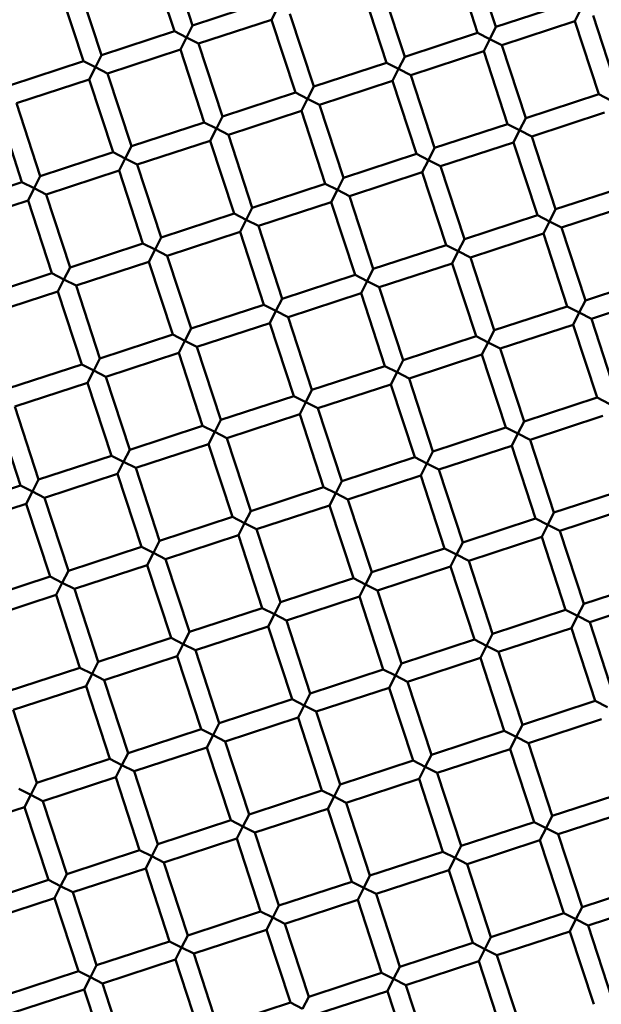
# Model space of a CAD drawing. Units: millimetres. Extents: x -722 to 15546, y 0 to 38738.
# Drawn here: x 3528 to 3589, y 27789 to 27891 of the extents above; entities that cross this region are included whole.
import ezdxf

# ---------------------------------------------------------------- set-up
doc = ezdxf.new("R2010")
doc.units = ezdxf.units.MM
doc.layers.add('MD_Visible', color=7, linetype='Continuous', lineweight=50)
doc.styles.get("Standard").update_dxf_attribs({"font": 'arial.ttf'})
doc.dimstyles.new('ISO-25 (BySec)', dxfattribs={"dimtxt": 120, "dimasz": 60, "dimexe": 1.25, "dimexo": 0.625, "dimgap": 80, "dimtad": 1, "dimlfac": 0.1, "dimrnd": 5, "dimtxsty": 'Standard', "dimcen": 0, "dimse1": 1, "dimse2": 1, "dimclrd": 256, "dimclre": 256, "dimclrt": 256, "dimadec": 0, "dimazin": 0, "dimtfac": 1, "dimtmove": 1, "dimatfit": 3, "dimldrblk": 'DOTBLANK', "dimfxl": 1, "dimlwd": 5, "dimlwe": 5, "dimarcsym": 0})

# ---------------------------------------------------------------- blocks, each defined once
blk = doc.blocks.new('CustomObjectsInViewport8_0')
at = {"layer": 'MD_Visible'}
for p, q in [((3546.04, 2839.8), (3543.55, 2847.4)), ((3544.14, 2839.18), (3541.65, 2846.78)), ((3575.76, 2839.01), (3573.28, 2846.61)), ((3577.66, 2839.63), (3575.18, 2847.23)), ((3536.54, 2836.69), (3534.05, 2844.29)), ((3534.64, 2836.07), (3532.15, 2843.67)), ((3566.26, 2835.9), (3563.77, 2843.5)), ((3568.16, 2836.52), (3565.67, 2844.12)), ((3553.65, 2842.29), (3546.04, 2839.8)), ((3554.91, 2841.65), (3554.27, 2840.39)), ((3585.27, 2842.12), (3577.66, 2839.63)), ((3586.53, 2841.48), (3585.89, 2840.22)), ((3554.27, 2840.39), (3546.66, 2837.9)), ((3556.76, 2832.79), (3554.27, 2840.39)), ((3558.66, 2833.41), (3556.17, 2841.01)), ((3585.89, 2840.22), (3578.29, 2837.73)), ((3588.38, 2832.61), (3585.89, 2840.22)), ((3590.28, 2833.24), (3587.79, 2840.84)), ((3544.14, 2839.18), (3536.54, 2836.69)), ((3544.14, 2839.18), (3545.4, 2838.54)), ((3545.4, 2838.54), (3546.04, 2839.8)), ((3577.03, 2838.37), (3577.66, 2839.63)), ((3545.4, 2838.54), (3544.76, 2837.28)), ((3546.66, 2837.9), (3545.4, 2838.54)), ((3575.76, 2839.01), (3568.16, 2836.52)), ((3575.76, 2839.01), (3577.03, 2838.37)), ((3577.03, 2838.37), (3576.39, 2837.11)), ((3578.29, 2837.73), (3577.03, 2838.37)), ((3544.76, 2837.28), (3537.16, 2834.79)), ((3547.25, 2829.68), (3544.76, 2837.28)), ((3549.15, 2830.3), (3546.66, 2837.9)), ((3576.39, 2837.11), (3568.78, 2834.62)), ((3578.87, 2829.5), (3576.39, 2837.11)), ((3580.78, 2830.13), (3578.29, 2837.73)), ((3534.64, 2836.07), (3527.03, 2833.58)), ((3534.64, 2836.07), (3535.9, 2835.43)), ((3535.9, 2835.43), (3536.54, 2836.69)), ((3567.52, 2835.26), (3568.16, 2836.52)), ((3535.9, 2835.43), (3535.26, 2834.17)), ((3537.16, 2834.79), (3535.9, 2835.43)), ((3566.26, 2835.9), (3558.66, 2833.41)), ((3566.26, 2835.9), (3567.52, 2835.26)), ((3567.52, 2835.26), (3566.88, 2834)), ((3568.78, 2834.62), (3567.52, 2835.26)), ((3535.26, 2834.17), (3527.66, 2831.68)), ((3537.75, 2826.57), (3535.26, 2834.17)), ((3539.65, 2827.19), (3537.16, 2834.79)), ((3566.88, 2834), (3559.28, 2831.51)), ((3569.37, 2826.39), (3566.88, 2834)), ((3571.27, 2827.02), (3568.78, 2834.62)), ((3558.02, 2832.15), (3558.66, 2833.41)), ((3556.76, 2832.79), (3549.15, 2830.3)), ((3556.76, 2832.79), (3558.02, 2832.15)), ((3558.02, 2832.15), (3557.38, 2830.89)), ((3559.28, 2831.51), (3558.02, 2832.15)), ((3588.38, 2832.61), (3580.78, 2830.13)), ((3588.38, 2832.61), (3589.64, 2831.97)), ((3528.24, 2823.45), (3525.76, 2831.06)), ((3530.15, 2824.08), (3527.66, 2831.68)), ((3557.38, 2830.89), (3549.78, 2828.4)), ((3559.87, 2823.28), (3557.38, 2830.89)), ((3561.77, 2823.9), (3559.28, 2831.51)), ((3548.51, 2829.04), (3549.15, 2830.3)), ((3580.14, 2828.86), (3580.78, 2830.13)), ((3589, 2830.71), (3581.4, 2828.22)), ((3547.25, 2829.68), (3539.65, 2827.19)), ((3547.25, 2829.68), (3548.51, 2829.04)), ((3548.51, 2829.04), (3547.87, 2827.77)), ((3549.78, 2828.4), (3548.51, 2829.04)), ((3578.87, 2829.5), (3571.27, 2827.02)), ((3578.87, 2829.5), (3580.14, 2828.86)), ((3580.14, 2828.86), (3579.5, 2827.6)), ((3581.4, 2828.22), (3580.14, 2828.86)), ((3552.26, 2820.79), (3549.78, 2828.4)), ((3583.89, 2820.62), (3581.4, 2828.22)), ((3539.01, 2825.93), (3539.65, 2827.19)), ((3547.87, 2827.77), (3540.27, 2825.29)), ((3550.36, 2820.17), (3547.87, 2827.77)), ((3570.63, 2825.75), (3571.27, 2827.02)), ((3579.5, 2827.6), (3571.89, 2825.11)), ((3581.99, 2820), (3579.5, 2827.6)), ((3537.75, 2826.57), (3530.15, 2824.08)), ((3537.75, 2826.57), (3539.01, 2825.93)), ((3539.01, 2825.93), (3538.37, 2824.66)), ((3540.27, 2825.29), (3539.01, 2825.93)), ((3569.37, 2826.39), (3561.77, 2823.9)), ((3569.37, 2826.39), (3570.63, 2825.75)), ((3570.63, 2825.75), (3569.99, 2824.49)), ((3571.89, 2825.11), (3570.63, 2825.75)), ((3542.76, 2817.68), (3540.27, 2825.29)), ((3574.38, 2817.51), (3571.89, 2825.11)), ((3529.51, 2822.82), (3530.15, 2824.08)), ((3538.37, 2824.66), (3530.77, 2822.18)), ((3540.86, 2817.06), (3538.37, 2824.66)), ((3561.13, 2822.64), (3561.77, 2823.9)), ((3569.99, 2824.49), (3562.39, 2822)), ((3572.48, 2816.89), (3569.99, 2824.49)), ((3528.24, 2823.45), (3520.64, 2820.97)), ((3528.24, 2823.45), (3529.51, 2822.82)), ((3529.51, 2822.82), (3528.87, 2821.55)), ((3530.77, 2822.18), (3529.51, 2822.82)), ((3559.87, 2823.28), (3552.26, 2820.79)), ((3559.87, 2823.28), (3561.13, 2822.64)), ((3591.49, 2823.11), (3583.89, 2820.62)), ((3533.26, 2814.57), (3530.77, 2822.18)), ((3561.13, 2822.64), (3560.49, 2821.38)), ((3562.39, 2822), (3561.13, 2822.64)), ((3564.88, 2814.4), (3562.39, 2822)), ((3528.87, 2821.55), (3521.26, 2819.07)), ((3531.35, 2813.95), (3528.87, 2821.55)), ((3551.62, 2819.53), (3552.26, 2820.79)), ((3560.49, 2821.38), (3552.89, 2818.89)), ((3562.98, 2813.78), (3560.49, 2821.38)), ((3583.25, 2819.36), (3583.89, 2820.62)), ((3592.11, 2821.21), (3584.51, 2818.72)), ((3550.36, 2820.17), (3542.76, 2817.68)), ((3550.36, 2820.17), (3551.62, 2819.53)), ((3581.99, 2820), (3574.38, 2817.51)), ((3581.99, 2820), (3583.25, 2819.36)), ((3551.62, 2819.53), (3550.98, 2818.27)), ((3552.89, 2818.89), (3551.62, 2819.53)), ((3555.37, 2811.29), (3552.89, 2818.89)), ((3583.25, 2819.36), (3582.61, 2818.1)), ((3584.51, 2818.72), (3583.25, 2819.36)), ((3587, 2811.12), (3584.51, 2818.72)), ((3542.12, 2816.42), (3542.76, 2817.68)), ((3550.98, 2818.27), (3543.38, 2815.78)), ((3553.47, 2810.67), (3550.98, 2818.27)), ((3582.61, 2818.1), (3575, 2815.61)), ((3585.1, 2810.5), (3582.61, 2818.1)), ((3540.86, 2817.06), (3533.26, 2814.57)), ((3540.86, 2817.06), (3542.12, 2816.42)), ((3572.48, 2816.89), (3564.88, 2814.4)), ((3572.48, 2816.89), (3573.74, 2816.25)), ((3573.74, 2816.25), (3574.38, 2817.51)), ((3542.12, 2816.42), (3541.48, 2815.16)), ((3543.38, 2815.78), (3542.12, 2816.42)), ((3545.87, 2808.18), (3543.38, 2815.78)), ((3573.74, 2816.25), (3573.1, 2814.99)), ((3575, 2815.61), (3573.74, 2816.25)), ((3577.49, 2808.01), (3575, 2815.61)), ((3532.62, 2813.31), (3533.26, 2814.57)), ((3541.48, 2815.16), (3533.88, 2812.67)), ((3543.97, 2807.56), (3541.48, 2815.16)), ((3573.1, 2814.99), (3565.5, 2812.5)), ((3575.59, 2807.39), (3573.1, 2814.99)), ((3531.35, 2813.95), (3523.75, 2811.46)), ((3531.35, 2813.95), (3532.62, 2813.31)), ((3562.98, 2813.78), (3555.37, 2811.29)), ((3562.98, 2813.78), (3564.24, 2813.14)), ((3564.24, 2813.14), (3564.88, 2814.4)), ((3594.6, 2813.61), (3587, 2811.12)), ((3532.62, 2813.31), (3531.98, 2812.05)), ((3533.88, 2812.67), (3532.62, 2813.31)), ((3536.37, 2805.07), (3533.88, 2812.67)), ((3564.24, 2813.14), (3563.6, 2811.88)), ((3565.5, 2812.5), (3564.24, 2813.14)), ((3567.99, 2804.9), (3565.5, 2812.5)), ((3531.98, 2812.05), (3524.37, 2809.56)), ((3534.47, 2804.45), (3531.98, 2812.05)), ((3563.6, 2811.88), (3556, 2809.39)), ((3566.09, 2804.27), (3563.6, 2811.88)), ((3595.22, 2811.71), (3587.62, 2809.22)), ((3553.47, 2810.67), (3545.87, 2808.18)), ((3553.47, 2810.67), (3554.73, 2810.03)), ((3554.73, 2810.03), (3555.37, 2811.29)), ((3585.1, 2810.5), (3577.49, 2808.01)), ((3585.1, 2810.5), (3586.36, 2809.86)), ((3586.36, 2809.86), (3587, 2811.12)), ((3554.73, 2810.03), (3554.1, 2808.77)), ((3556, 2809.39), (3554.73, 2810.03)), ((3558.48, 2801.79), (3556, 2809.39)), ((3586.36, 2809.86), (3585.72, 2808.59)), ((3587.62, 2809.22), (3586.36, 2809.86)), ((3554.1, 2808.77), (3546.49, 2806.28)), ((3556.58, 2801.16), (3554.1, 2808.77)), ((3585.72, 2808.59), (3578.11, 2806.11)), ((3588.21, 2800.99), (3585.72, 2808.59)), ((3590.11, 2801.61), (3587.62, 2809.22)), ((3543.97, 2807.56), (3536.37, 2805.07)), ((3543.97, 2807.56), (3545.23, 2806.92)), ((3545.23, 2806.92), (3545.87, 2808.18)), ((3575.59, 2807.39), (3567.99, 2804.9)), ((3575.59, 2807.39), (3576.85, 2806.75)), ((3576.85, 2806.75), (3577.49, 2808.01)), ((3545.23, 2806.92), (3544.59, 2805.66)), ((3546.49, 2806.28), (3545.23, 2806.92)), ((3548.98, 2798.68), (3546.49, 2806.28)), ((3576.85, 2806.75), (3576.21, 2805.48)), ((3578.11, 2806.11), (3576.85, 2806.75)), ((3544.59, 2805.66), (3536.99, 2803.17)), ((3547.08, 2798.05), (3544.59, 2805.66)), ((3576.21, 2805.48), (3568.61, 2803)), ((3578.7, 2797.88), (3576.21, 2805.48)), ((3580.6, 2798.5), (3578.11, 2806.11)), ((3534.47, 2804.45), (3526.86, 2801.96)), ((3534.47, 2804.45), (3535.73, 2803.81)), ((3535.73, 2803.81), (3536.37, 2805.07)), ((3566.09, 2804.27), (3558.48, 2801.79)), ((3566.09, 2804.27), (3567.35, 2803.64)), ((3567.35, 2803.64), (3567.99, 2804.9)), ((3535.73, 2803.81), (3535.09, 2802.55)), ((3536.99, 2803.17), (3535.73, 2803.81)), ((3539.48, 2795.56), (3536.99, 2803.17)), ((3567.35, 2803.64), (3566.71, 2802.37)), ((3568.61, 2803), (3567.35, 2803.64)), ((3535.09, 2802.55), (3527.48, 2800.06)), ((3537.58, 2794.94), (3535.09, 2802.55)), ((3566.71, 2802.37), (3559.11, 2799.89)), ((3569.2, 2794.77), (3566.71, 2802.37)), ((3571.1, 2795.39), (3568.61, 2803)), ((3556.58, 2801.16), (3548.98, 2798.68)), ((3556.58, 2801.16), (3557.85, 2800.52)), ((3557.85, 2800.52), (3558.48, 2801.79)), ((3557.85, 2800.52), (3557.21, 2799.26)), ((3559.11, 2799.89), (3557.85, 2800.52)), ((3588.21, 2800.99), (3580.6, 2798.5)), ((3588.21, 2800.99), (3589.47, 2800.35)), ((3528.07, 2791.83), (3525.58, 2799.44)), ((3529.97, 2792.45), (3527.48, 2800.06)), ((3557.21, 2799.26), (3549.6, 2796.77)), ((3559.69, 2791.66), (3557.21, 2799.26)), ((3561.6, 2792.28), (3559.11, 2799.89)), ((3588.83, 2799.09), (3581.23, 2796.6)), ((3547.08, 2798.05), (3539.48, 2795.56)), ((3547.08, 2798.05), (3548.34, 2797.41)), ((3548.34, 2797.41), (3548.98, 2798.68)), ((3579.96, 2797.24), (3580.6, 2798.5)), ((3548.34, 2797.41), (3547.7, 2796.15)), ((3549.6, 2796.77), (3548.34, 2797.41)), ((3578.7, 2797.88), (3571.1, 2795.39)), ((3578.7, 2797.88), (3579.96, 2797.24)), ((3579.96, 2797.24), (3579.32, 2795.98)), ((3581.23, 2796.6), (3579.96, 2797.24)), ((3547.7, 2796.15), (3540.1, 2793.66)), ((3550.19, 2788.55), (3547.7, 2796.15)), ((3552.09, 2789.17), (3549.6, 2796.77)), ((3579.32, 2795.98), (3571.72, 2793.49)), ((3581.81, 2788.38), (3579.32, 2795.98)), ((3583.71, 2789), (3581.23, 2796.6)), ((3538.84, 2794.3), (3539.48, 2795.56)), ((3570.46, 2794.13), (3571.1, 2795.39)), ((3537.58, 2794.94), (3529.97, 2792.45)), ((3537.58, 2794.94), (3538.84, 2794.3)), ((3538.84, 2794.3), (3538.2, 2793.04)), ((3540.1, 2793.66), (3538.84, 2794.3)), ((3569.2, 2794.77), (3561.6, 2792.28)), ((3569.2, 2794.77), (3570.46, 2794.13)), ((3570.46, 2794.13), (3569.82, 2792.87)), ((3571.72, 2793.49), (3570.46, 2794.13)), ((3538.2, 2793.04), (3530.6, 2790.55)), ((3540.69, 2785.44), (3538.2, 2793.04)), ((3542.59, 2786.06), (3540.1, 2793.66)), ((3574.21, 2785.89), (3571.72, 2793.49)), ((3529.33, 2791.19), (3529.97, 2792.45)), ((3560.96, 2791.02), (3561.6, 2792.28)), ((3569.82, 2792.87), (3562.22, 2790.38)), ((3572.31, 2785.27), (3569.82, 2792.87)), ((3528.07, 2791.83), (3520.47, 2789.34)), ((3528.07, 2791.83), (3529.33, 2791.19)), ((3529.33, 2791.19), (3528.69, 2789.93)), ((3530.6, 2790.55), (3529.33, 2791.19)), ((3559.69, 2791.66), (3552.09, 2789.17)), ((3559.69, 2791.66), (3560.96, 2791.02)), ((3560.96, 2791.02), (3560.32, 2789.76)), ((3562.22, 2790.38), (3560.96, 2791.02)), ((3591.32, 2791.49), (3583.71, 2789)), ((3528.69, 2789.93), (3521.09, 2787.44)), ((3531.18, 2782.33), (3528.69, 2789.93)), ((3533.08, 2782.95), (3530.6, 2790.55)), ((3564.71, 2782.78), (3562.22, 2790.38)), ((3551.45, 2787.91), (3552.09, 2789.17)), ((3560.32, 2789.76), (3552.71, 2787.27)), ((3562.81, 2782.16), (3560.32, 2789.76)), ((3583.07, 2787.74), (3583.71, 2789)), ((3591.94, 2789.59), (3584.34, 2787.1)), ((3550.19, 2788.55), (3542.59, 2786.06)), ((3550.19, 2788.55), (3551.45, 2787.91)), ((3551.45, 2787.91), (3550.81, 2786.65)), ((3552.71, 2787.27), (3551.45, 2787.91)), ((3581.81, 2788.38), (3574.21, 2785.89)), ((3581.81, 2788.38), (3583.07, 2787.74)), ((3555.2, 2779.67), (3552.71, 2787.27)), ((3583.07, 2787.74), (3582.44, 2786.48)), ((3584.34, 2787.1), (3583.07, 2787.74)), ((3586.82, 2779.5), (3584.34, 2787.1)), ((3541.95, 2784.8), (3542.59, 2786.06)), ((3550.81, 2786.65), (3543.21, 2784.16)), ((3553.3, 2779.05), (3550.81, 2786.65)), ((3573.57, 2784.63), (3574.21, 2785.89)), ((3582.44, 2786.48), (3574.83, 2783.99)), ((3584.92, 2778.87), (3582.44, 2786.48)), ((3540.69, 2785.44), (3533.08, 2782.95)), ((3540.69, 2785.44), (3541.95, 2784.8)), ((3541.95, 2784.8), (3541.31, 2783.54)), ((3543.21, 2784.16), (3541.95, 2784.8)), ((3572.31, 2785.27), (3564.71, 2782.78)), ((3572.31, 2785.27), (3573.57, 2784.63)), ((3545.7, 2776.56), (3543.21, 2784.16)), ((3573.57, 2784.63), (3572.93, 2783.37)), ((3574.83, 2783.99), (3573.57, 2784.63)), ((3577.32, 2776.38), (3574.83, 2783.99)), ((3532.44, 2781.69), (3533.08, 2782.95)), ((3541.31, 2783.54), (3533.71, 2781.05)), ((3543.8, 2775.94), (3541.31, 2783.54)), ((3564.07, 2781.52), (3564.71, 2782.78)), ((3572.93, 2783.37), (3565.33, 2780.88)), ((3575.42, 2775.76), (3572.93, 2783.37)), ((3531.18, 2782.33), (3523.58, 2779.84)), ((3531.18, 2782.33), (3532.44, 2781.69)), ((3532.44, 2781.69), (3531.8, 2780.43)), ((3533.71, 2781.05), (3532.44, 2781.69)), ((3562.81, 2782.16), (3555.2, 2779.67)), ((3562.81, 2782.16), (3564.07, 2781.52)), ((3594.43, 2781.98), (3586.82, 2779.5)), ((3536.19, 2773.45), (3533.71, 2781.05)), ((3564.07, 2781.52), (3563.43, 2780.26)), ((3565.33, 2780.88), (3564.07, 2781.52)), ((3567.82, 2773.27), (3565.33, 2780.88)), ((3531.8, 2780.43), (3524.2, 2777.94)), ((3534.29, 2772.82), (3531.8, 2780.43)), ((3554.56, 2778.41), (3555.2, 2779.67)), ((3563.43, 2780.26), (3555.82, 2777.77)), ((3565.92, 2772.65), (3563.43, 2780.26)), ((3595.05, 2780.08), (3587.45, 2777.59)), ((3553.3, 2779.05), (3545.7, 2776.56)), ((3553.3, 2779.05), (3554.56, 2778.41)), ((3584.92, 2778.87), (3577.32, 2776.38)), ((3584.92, 2778.87), (3586.18, 2778.23)), ((3586.18, 2778.23), (3586.82, 2779.5)), ((3554.56, 2778.41), (3553.92, 2777.14)), ((3555.82, 2777.77), (3554.56, 2778.41)), ((3558.31, 2770.16), (3555.82, 2777.77)), ((3586.18, 2778.23), (3585.55, 2776.97)), ((3587.45, 2777.59), (3586.18, 2778.23)), ((3589.93, 2769.99), (3587.45, 2777.59)), ((3545.06, 2775.3), (3545.7, 2776.56)), ((3553.92, 2777.14), (3546.32, 2774.66)), ((3556.41, 2769.54), (3553.92, 2777.14)), ((3585.55, 2776.97), (3577.94, 2774.48)), ((3588.03, 2769.37), (3585.55, 2776.97)), ((3543.8, 2775.94), (3536.19, 2773.45)), ((3543.8, 2775.94), (3545.06, 2775.3)), ((3575.42, 2775.76), (3567.82, 2773.27)), ((3575.42, 2775.76), (3576.68, 2775.12)), ((3576.68, 2775.12), (3577.32, 2776.38)), ((3545.06, 2775.3), (3544.42, 2774.03)), ((3546.32, 2774.66), (3545.06, 2775.3)), ((3548.81, 2767.05), (3546.32, 2774.66)), ((3576.68, 2775.12), (3576.04, 2773.86)), ((3577.94, 2774.48), (3576.68, 2775.12)), ((3580.43, 2766.88), (3577.94, 2774.48)), ((3535.55, 2772.19), (3536.19, 2773.45)), ((3544.42, 2774.03), (3536.82, 2771.55)), ((3546.91, 2766.43), (3544.42, 2774.03)), ((3576.04, 2773.86), (3568.44, 2771.37)), ((3578.53, 2766.26), (3576.04, 2773.86)), ((3534.29, 2772.82), (3526.69, 2770.34)), ((3534.29, 2772.82), (3535.55, 2772.19)), ((3565.92, 2772.65), (3558.31, 2770.16)), ((3565.92, 2772.65), (3567.18, 2772.01)), ((3567.18, 2772.01), (3567.82, 2773.27)), ((3535.55, 2772.19), (3534.92, 2770.92)), ((3536.82, 2771.55), (3535.55, 2772.19)), ((3539.3, 2763.94), (3536.82, 2771.55)), ((3567.18, 2772.01), (3566.54, 2770.75)), ((3568.44, 2771.37), (3567.18, 2772.01)), ((3570.93, 2763.77), (3568.44, 2771.37)), ((3534.92, 2770.92), (3527.31, 2768.44)), ((3537.4, 2763.32), (3534.92, 2770.92)), ((3566.54, 2770.75), (3558.93, 2768.26)), ((3569.03, 2763.15), (3566.54, 2770.75)), ((3556.41, 2769.54), (3548.81, 2767.05)), ((3556.41, 2769.54), (3557.67, 2768.9)), ((3557.67, 2768.9), (3558.31, 2770.16)), ((3588.03, 2769.37), (3580.43, 2766.88)), ((3588.03, 2769.37), (3589.3, 2768.73)), ((3529.8, 2760.83), (3527.31, 2768.44)), ((3557.67, 2768.9), (3557.03, 2767.64)), ((3558.93, 2768.26), (3557.67, 2768.9)), ((3561.42, 2760.66), (3558.93, 2768.26)), ((3557.03, 2767.64), (3549.43, 2765.15)), ((3559.52, 2760.04), (3557.03, 2767.64)), ((3588.66, 2767.47), (3581.05, 2764.98)), ((3546.91, 2766.43), (3539.3, 2763.94)), ((3546.91, 2766.43), (3548.17, 2765.79)), ((3548.17, 2765.79), (3548.81, 2767.05)), ((3578.53, 2766.26), (3570.93, 2763.77)), ((3578.53, 2766.26), (3579.79, 2765.62)), ((3579.79, 2765.62), (3580.43, 2766.88)), ((3548.17, 2765.79), (3547.53, 2764.53)), ((3549.43, 2765.15), (3548.17, 2765.79)), ((3579.79, 2765.62), (3579.15, 2764.36)), ((3581.05, 2764.98), (3579.79, 2765.62)), ((3547.53, 2764.53), (3539.93, 2762.04)), ((3550.02, 2756.93), (3547.53, 2764.53)), ((3551.92, 2757.55), (3549.43, 2765.15)), ((3579.15, 2764.36), (3571.55, 2761.87)), ((3581.64, 2756.75), (3579.15, 2764.36)), ((3583.54, 2757.38), (3581.05, 2764.98)), ((3537.4, 2763.32), (3529.8, 2760.83)), ((3537.4, 2763.32), (3538.67, 2762.68)), ((3538.67, 2762.68), (3539.3, 2763.94)), ((3569.03, 2763.15), (3561.42, 2760.66)), ((3569.03, 2763.15), (3570.29, 2762.51)), ((3570.29, 2762.51), (3570.93, 2763.77)), ((3538.67, 2762.68), (3538.03, 2761.42)), ((3539.93, 2762.04), (3538.67, 2762.68)), ((3570.29, 2762.51), (3569.65, 2761.25)), ((3571.55, 2761.87), (3570.29, 2762.51)), ((3538.03, 2761.42), (3530.42, 2758.93)), ((3540.51, 2753.82), (3538.03, 2761.42)), ((3542.42, 2754.44), (3539.93, 2762.04)), ((3569.65, 2761.25), (3562.05, 2758.76)), ((3572.14, 2753.64), (3569.65, 2761.25)), ((3574.04, 2754.27), (3571.55, 2761.87)), ((3527.9, 2760.21), (3529.16, 2759.57)), ((3529.16, 2759.57), (3529.8, 2760.83)), ((3560.78, 2759.4), (3561.42, 2760.66)), ((3529.16, 2759.57), (3528.52, 2758.31)), ((3530.42, 2758.93), (3529.16, 2759.57)), ((3559.52, 2760.04), (3551.92, 2757.55)), ((3559.52, 2760.04), (3560.78, 2759.4)), ((3560.78, 2759.4), (3560.14, 2758.14)), ((3562.05, 2758.76), (3560.78, 2759.4)), ((3591.14, 2759.87), (3583.54, 2757.38)), ((3528.52, 2758.31), (3520.92, 2755.82)), ((3531.01, 2750.71), (3528.52, 2758.31)), ((3532.91, 2751.33), (3530.42, 2758.93)), ((3560.14, 2758.14), (3552.54, 2755.65)), ((3562.63, 2750.53), (3560.14, 2758.14)), ((3564.53, 2751.16), (3562.05, 2758.76)), ((3551.28, 2756.29), (3551.92, 2757.55)), ((3582.9, 2756.12), (3583.54, 2757.38)), ((3591.77, 2757.96), (3584.16, 2755.48)), ((3550.02, 2756.93), (3542.42, 2754.44)), ((3550.02, 2756.93), (3551.28, 2756.29)), ((3551.28, 2756.29), (3550.64, 2755.03)), ((3552.54, 2755.65), (3551.28, 2756.29)), ((3581.64, 2756.75), (3574.04, 2754.27)), ((3581.64, 2756.75), (3582.9, 2756.12)), ((3582.9, 2756.12), (3582.26, 2754.85)), ((3584.16, 2755.48), (3582.9, 2756.12)), ((3550.64, 2755.03), (3543.04, 2752.54)), ((3553.13, 2747.42), (3550.64, 2755.03)), ((3555.03, 2748.05), (3552.54, 2755.65)), ((3586.65, 2747.87), (3584.16, 2755.48)), ((3541.78, 2753.18), (3542.42, 2754.44)), ((3573.4, 2753.01), (3574.04, 2754.27)), ((3582.26, 2754.85), (3574.66, 2752.37)), ((3584.75, 2747.25), (3582.26, 2754.85)), ((3540.51, 2753.82), (3532.91, 2751.33)), ((3540.51, 2753.82), (3541.78, 2753.18)), ((3541.78, 2753.18), (3541.14, 2751.92)), ((3543.04, 2752.54), (3541.78, 2753.18)), ((3572.14, 2753.64), (3564.53, 2751.16)), ((3572.14, 2753.64), (3573.4, 2753.01)), ((3573.4, 2753.01), (3572.76, 2751.74)), ((3574.66, 2752.37), (3573.4, 2753.01)), ((3541.14, 2751.92), (3533.53, 2749.43)), ((3543.62, 2744.31), (3541.14, 2751.92)), ((3545.53, 2744.93), (3543.04, 2752.54)), ((3577.15, 2744.76), (3574.66, 2752.37)), ((3532.27, 2750.07), (3532.91, 2751.33)), ((3563.89, 2749.89), (3564.53, 2751.16)), ((3572.76, 2751.74), (3565.16, 2749.26)), ((3575.25, 2744.14), (3572.76, 2751.74)), ((3531.01, 2750.71), (3523.41, 2748.22)), ((3531.01, 2750.71), (3532.27, 2750.07)), ((3532.27, 2750.07), (3531.63, 2748.81)), ((3533.53, 2749.43), (3532.27, 2750.07)), ((3562.63, 2750.53), (3555.03, 2748.05)), ((3562.63, 2750.53), (3563.89, 2749.89)), ((3563.89, 2749.89), (3563.25, 2748.63)), ((3565.16, 2749.26), (3563.89, 2749.89)), ((3594.26, 2750.36), (3586.65, 2747.87)), ((3531.63, 2748.81), (3524.03, 2746.32)), ((3534.12, 2741.2), (3531.63, 2748.81)), ((3536.02, 2741.82), (3533.53, 2749.43)), ((3567.64, 2741.65), (3565.16, 2749.26)), ((3554.39, 2746.78), (3555.03, 2748.05)), ((3563.25, 2748.63), (3555.65, 2746.14)), ((3565.74, 2741.03), (3563.25, 2748.63)), ((3586.01, 2746.61), (3586.65, 2747.87)), ((3594.88, 2748.46), (3587.27, 2745.97)), ((3553.13, 2747.42), (3545.53, 2744.93)), ((3553.13, 2747.42), (3554.39, 2746.78)), ((3554.39, 2746.78), (3553.75, 2745.52)), ((3555.65, 2746.14), (3554.39, 2746.78)), ((3584.75, 2747.25), (3577.15, 2744.76)), ((3584.75, 2747.25), (3586.01, 2746.61)), ((3558.14, 2738.54), (3555.65, 2746.14)), ((3586.01, 2746.61), (3585.37, 2745.35)), ((3587.27, 2745.97), (3586.01, 2746.61)), ((3589.76, 2738.37), (3587.27, 2745.97)), ((3544.89, 2743.67), (3545.53, 2744.93)), ((3553.75, 2745.52), (3546.15, 2743.03)), ((3556.24, 2737.92), (3553.75, 2745.52)), ((3576.51, 2743.5), (3577.15, 2744.76)), ((3585.37, 2745.35), (3577.77, 2742.86)), ((3587.86, 2737.75), (3585.37, 2745.35)), ((3543.62, 2744.31), (3536.02, 2741.82)), ((3543.62, 2744.31), (3544.89, 2743.67)), ((3544.89, 2743.67), (3544.25, 2742.41)), ((3546.15, 2743.03), (3544.89, 2743.67)), ((3575.25, 2744.14), (3567.64, 2741.65)), ((3575.25, 2744.14), (3576.51, 2743.5)), ((3548.64, 2735.43), (3546.15, 2743.03)), ((3576.51, 2743.5), (3575.87, 2742.24)), ((3577.77, 2742.86), (3576.51, 2743.5)), ((3580.26, 2735.26), (3577.77, 2742.86)), ((3535.38, 2740.56), (3536.02, 2741.82)), ((3544.25, 2742.41), (3536.64, 2739.92)), ((3546.74, 2734.81), (3544.25, 2742.41)), ((3567, 2740.39), (3567.64, 2741.65)), ((3575.87, 2742.24), (3568.27, 2739.75)), ((3578.36, 2734.64), (3575.87, 2742.24)), ((3534.12, 2741.2), (3526.52, 2738.71)), ((3534.12, 2741.2), (3535.38, 2740.56)), ((3535.38, 2740.56), (3534.74, 2739.3)), ((3536.64, 2739.92), (3535.38, 2740.56)), ((3565.74, 2741.03), (3558.14, 2738.54)), ((3565.74, 2741.03), (3567, 2740.39)), ((3539.13, 2732.32), (3536.64, 2739.92)), ((3567, 2740.39), (3566.37, 2739.13)), ((3568.27, 2739.75), (3567, 2740.39)), ((3570.75, 2732.15), (3568.27, 2739.75)), ((3534.74, 2739.3), (3527.14, 2736.81)), ((3537.23, 2731.7), (3534.74, 2739.3)), ((3557.5, 2737.28), (3558.14, 2738.54)), ((3566.37, 2739.13), (3558.76, 2736.64)), ((3568.85, 2731.53), (3566.37, 2739.13)), ((3556.24, 2737.92), (3548.64, 2735.43)), ((3556.24, 2737.92), (3557.5, 2737.28))]:
    blk.add_line(p, q, dxfattribs=at)
at = {"layer": 'MD_Visible', "extrusion": (0, 0, -1)}
blk.add_circle((-3592.66, 2806.78), 197.5, dxfattribs=at)
blk = doc.blocks.new('*D23')
at = {"lineweight": 5, "transparency": 16777216}
blk.add_line((-431.5, 37751.21), (-431.5, 24909.42), dxfattribs=at)
at = {"transparency": 16777216}
for points in [[(-451.5, 37751.21), (-411.5, 37751.21), (-431.5, 37871.21)], [(-451.5, 24909.42), (-411.5, 24909.42), (-431.5, 24789.42)]]:
    blk.add_solid(points, dxfattribs=at)
at = {"layer": 'Defpoints', "color": 0, "transparency": 16777216}
for p in [(2913.86, 37871.21), (-431.5, 24789.42), (6297.92, 24789.42)]:
    blk.add_point(p, dxfattribs=at)
at = {"transparency": 16777216, "insert": (-603.47, 31330.32), "char_height": 180, "attachment_point": 5, "rotation": 90}
blk.add_mtext('1310', dxfattribs=at)
blk = doc.blocks.new('_DotBlank')
at = {"color": 0, "linetype": 'ByBlock', "lineweight": -2}
blk.add_line((-0.5, 0), (-1, 0), dxfattribs=at)
blk.add_circle((0, 0), 0.5, dxfattribs=at)

msp = doc.modelspace()

# ---------------------------------------------------------------- block references
at = {"layer": 'MD_Visible'}
msp.add_blockref('CustomObjectsInViewport8_0', (0, 25051.021), dxfattribs=at)

# ---------------------------------------------------------------- dimensions: what is measured, and where the dimension line sits
dim = msp.add_linear_dim(base=(-431.502, 24789.423), p1=(2913.861, 37871.21), p2=(6297.924, 24789.423), angle=90, dimstyle='ISO-25 (BySec)', override={"dimtxt": 180, "dimasz": 120})
dim.commit()
dim.dimension.update_dxf_attribs({"geometry": '*D23', "text_midpoint": (-603.466, 31330.316)})

doc.saveas('drawing.dxf')
